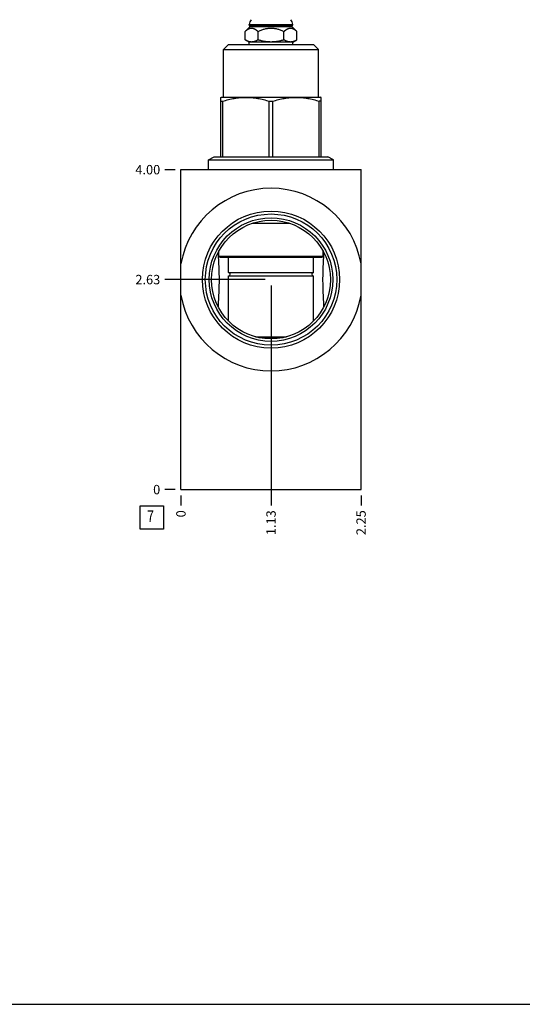
# Model space of a CAD drawing. Units: inches. Extents: x 0.3 to 21.7, y 0.3 to 16.7.
# Drawn here: x 11 to 16.3, y 0.3 to 10.8 of the extents above; entities that cross this region are included whole.
import ezdxf

# ---------------------------------------------------------------- set-up
doc = ezdxf.new("R2010")
doc.units = ezdxf.units.IN
doc.header["$LTSCALE"] = 1.21
doc.header["$MEASUREMENT"] = 0
doc.layers.get('0').update_dxf_attribs({"linetype": 'CONTINUOUS'})
doc.styles.get("Standard").update_dxf_attribs({"font": 'txt', "width": 0.8})
doc.dimstyles.new('DIMSTYLE_1', dxfattribs={"dimtxt": 0.1, "dimasz": 0.1875, "dimexe": 0.125, "dimexo": 0.0625, "dimgap": 0.025, "dimtad": 0, "dimtih": 1, "dimtoh": 1, "dimlfac": 1.173796, "dimzin": 4, "dimdsep": 46, "dimtxsty": 'STANDARD', "dimblk": '_FILLED', "dimblk1": '_FILLED', "dimblk2": '_FILLED', "dimcen": 0.09, "dimadec": 0, "dimazin": 0, "dimtfac": 1, "dimtofl": 0, "dimtmove": 0, "dimatfit": 3, "dimldrblk": '_FILLED', "dimfxl": 1, "dimtolj": 1, "dimtzin": 4, "dimarcsym": 0})
doc.dimstyles.new('DIMSTYLE_2', dxfattribs={"dimtxt": 0.1, "dimasz": 0.1875, "dimexe": 0.125, "dimexo": 0.0625, "dimgap": 0.025, "dimtad": 0, "dimtih": 1, "dimtoh": 1, "dimdec": 0, "dimlfac": 1.173796, "dimzin": 4, "dimdsep": 46, "dimtxsty": 'STANDARD', "dimblk": '_FILLED', "dimblk1": '_FILLED', "dimblk2": '_FILLED', "dimcen": 0.09, "dimadec": 0, "dimazin": 0, "dimtfac": 1, "dimtdec": 0, "dimtofl": 0, "dimtmove": 0, "dimatfit": 3, "dimldrblk": '_FILLED', "dimfxl": 1, "dimtolj": 1, "dimtzin": 4, "dimarcsym": 0})

# ---------------------------------------------------------------- blocks, each defined once
blk = doc.blocks.new('*D6')
at = {"color": 2, "linetype": 'CONTINUOUS'}
blk.add_line((14.633, 5.722), (14.633, 5.614), dxfattribs=at)
at = {"color": 2, "linetype": 'CONTINUOUS', "insert": (14.583, 5.564), "char_height": 0.1, "width": 0.32, "attachment_point": 3, "rotation": 90, "line_spacing_factor": 0.9}
blk.add_mtext('2.25', dxfattribs=at)
blk = doc.blocks.new('_FILLED')
at = {"color": 0, "linetype": 'BYBLOCK'}
blk.add_solid([(0, 0), (-1, 0.167), (-1, -0.167)], dxfattribs=at)
blk = doc.blocks.new('*D7')
at = {"color": 2, "linetype": 'CONTINUOUS'}
blk.add_line((12.716, 5.722), (12.716, 5.614), dxfattribs=at)
at = {"color": 2, "linetype": 'CONTINUOUS', "insert": (12.666, 5.564), "char_height": 0.1, "width": 0.08, "attachment_point": 3, "rotation": 90, "line_spacing_factor": 0.9}
blk.add_mtext('0', dxfattribs=at)
blk = doc.blocks.new('*D8')
at = {"color": 2, "linetype": 'CONTINUOUS'}
blk.add_line((12.654, 9.192), (12.546, 9.192), dxfattribs=at)
at = {"color": 2, "linetype": 'CONTINUOUS', "insert": (12.496, 9.242), "char_height": 0.1, "width": 0.32, "attachment_point": 3, "line_spacing_factor": 0.9}
blk.add_mtext('4.00', dxfattribs=at)
blk = doc.blocks.new('*D9')
at = {"color": 2, "linetype": 'CONTINUOUS'}
blk.add_line((12.654, 5.784), (12.546, 5.784), dxfattribs=at)
at = {"color": 2, "linetype": 'CONTINUOUS', "insert": (12.496, 5.834), "char_height": 0.1, "width": 0.08, "attachment_point": 3, "line_spacing_factor": 0.9}
blk.add_mtext('0', dxfattribs=at)
blk = doc.blocks.new('*D10')
at = {"color": 2, "linetype": 'CONTINUOUS'}
blk.add_line((13.675, 7.958), (13.675, 5.614), dxfattribs=at)
at = {"color": 2, "linetype": 'CONTINUOUS', "insert": (13.625, 5.564), "char_height": 0.1, "width": 0.32, "attachment_point": 3, "rotation": 90, "line_spacing_factor": 0.9}
blk.add_mtext('1.13', dxfattribs=at)
blk = doc.blocks.new('*D11')
at = {"color": 2, "linetype": 'CONTINUOUS'}
blk.add_line((13.612, 8.021), (12.546, 8.021), dxfattribs=at)
at = {"color": 2, "linetype": 'CONTINUOUS', "insert": (12.496, 8.071), "char_height": 0.1, "width": 0.32, "attachment_point": 3, "line_spacing_factor": 0.9}
blk.add_mtext('2.63', dxfattribs=at)
blk = doc.blocks.new('SUN_FACENUMBER_BL3', base_point=(12.406, 5.486))
at = {"color": 2, "linetype": 'CONTINUOUS'}
for p, q in [((12.281, 5.611), (12.531, 5.611)), ((12.281, 5.361), (12.281, 5.611)), ((12.531, 5.611), (12.531, 5.361)), ((12.531, 5.361), (12.281, 5.361))]:
    blk.add_line(p, q, dxfattribs=at)
at = {"color": 2, "linetype": 'CONTINUOUS', "width": 0.8}
blk.add_text('7', height=0.125, dxfattribs=at).set_placement((12.354, 5.437))

msp = doc.modelspace()

# ---------------------------------------------------------------- linework, layer by layer
at = {"color": 7, "linetype": 'CONTINUOUS'}
for p, q in [((13.3983, 10.6631), (13.4485, 10.7133)), ((13.4438, 10.7316), (13.4438, 10.7368)), ((13.4438, 10.7368), (13.9056, 10.7368)), ((13.4485, 10.727), (13.4438, 10.7316)), ((13.4438, 10.7316), (13.9056, 10.7316)), ((13.4485, 10.7133), (13.4485, 10.727)), ((13.9009, 10.727), (13.4485, 10.727)), ((13.9009, 10.7133), (13.4485, 10.7133)), ((13.9009, 10.727), (13.9056, 10.7316)), ((13.9009, 10.7133), (13.9009, 10.727)), ((13.9511, 10.6631), (13.9009, 10.7133)), ((13.9056, 10.7316), (13.9056, 10.7368)), ((13.3983, 10.5765), (13.3983, 10.6631)), ((13.5365, 10.5765), (13.5365, 10.6631)), ((13.8129, 10.5765), (13.8129, 10.6631)), ((13.9511, 10.5765), (13.9511, 10.6631)), ((13.1686, 10.471), (13.2215, 10.5238)), ((13.2215, 10.5238), (14.1279, 10.5238)), ((13.4438, 10.5502), (13.3983, 10.5765)), ((13.4438, 10.5238), (13.4438, 10.5502)), ((13.9056, 10.5502), (13.4438, 10.5502)), ((13.9056, 10.5502), (13.9511, 10.5765)), ((13.9056, 10.5238), (13.9056, 10.5502)), ((14.1807, 10.471), (14.1279, 10.5238)), ((13.1686, 9.9649), (13.1686, 10.471)), ((13.1686, 10.471), (14.1807, 10.471)), ((14.1807, 9.9649), (14.1807, 10.471)), ((13.142, 9.9623), (13.1465, 9.9649)), ((13.1465, 9.9649), (14.2029, 9.9649)), ((14.2073, 9.9623), (14.2029, 9.9649)), ((13.1422, 9.33), (13.1422, 9.9624)), ((13.1422, 9.9211), (13.1615, 9.9211)), ((13.1615, 9.33), (13.1615, 9.9211)), ((13.6554, 9.33), (13.6554, 9.9211)), ((13.6554, 9.9211), (13.694, 9.9211)), ((13.694, 9.33), (13.694, 9.9211)), ((14.1879, 9.33), (14.1879, 9.9211)), ((14.2072, 9.9211), (14.1879, 9.9211)), ((14.2072, 9.33), (14.2072, 9.9624)), ((13.0106, 9.2953), (13.0707, 9.33)), ((13.0106, 9.1922), (13.0106, 9.2953)), ((13.0106, 9.2953), (14.3388, 9.2953)), ((13.0707, 9.33), (14.2787, 9.33)), ((14.3388, 9.2953), (14.2787, 9.33)), ((14.3388, 9.1922), (14.3388, 9.2953)), ((12.7163, 5.7845), (12.7163, 9.1922)), ((12.7163, 9.1922), (14.6331, 9.1922)), ((14.6331, 5.7845), (14.6331, 9.1922)), ((13.4756, 8.6205), (13.8738, 8.6205)), ((13.1109, 8.3066), (13.1109, 8.3065)), ((13.1201, 8.2721), (13.1201, 8.3237)), ((14.2293, 8.2721), (14.2293, 8.3237)), ((14.2385, 8.3065), (14.2385, 8.3066)), ((13.1312, 8.261), (13.1201, 8.2721)), ((13.1201, 8.2721), (14.2293, 8.2721)), ((13.1312, 8.261), (14.2182, 8.261)), ((13.2236, 8.0973), (13.2236, 8.261)), ((14.1258, 8.0973), (14.1258, 8.261)), ((14.2182, 8.261), (14.2293, 8.2721)), ((13.2236, 8.0973), (14.1258, 8.0973)), ((13.2236, 7.578), (13.2236, 8.0601)), ((13.2236, 8.0601), (14.1258, 8.0601)), ((14.1258, 7.578), (14.1258, 8.0601)), ((13.1109, 7.7351), (13.1109, 7.7349)), ((14.2385, 7.7349), (14.2385, 7.7351)), ((13.5095, 7.4108), (13.8399, 7.4108)), ((13.7917, 7.3997), (13.5577, 7.3997)), ((12.7163, 5.7845), (14.6331, 5.7845)), ((0.3013, 0.3013), (21.6988, 0.3013))]:
    msp.add_line(p, q, dxfattribs=at)
for radius in [0.7305, 0.699, 0.6577, 0.6321]:
    msp.add_circle((13.6747, 8.0208), radius, dxfattribs=at)
for centre, radius, start, end in [((13.5239, 10.7368), 0.0801, 138.73257, 180), ((13.8255, 10.7368), 0.0801, 0, 41.26743), ((13.6747, 8.0208), 0.9729, 9.8985, 170.1015), ((13.2212, 8.0787), 0.0187, 277.18076, 82.81924), ((14.1281, 8.0787), 0.0187, 97.18076, 262.81924), ((13.6747, 8.0208), 0.9729, 189.8985, 350.1015)]:
    msp.add_arc(centre, radius, start, end, dxfattribs=at)
for points, knots in [([(13.3983, 10.6631), (13.4009, 10.6657), (13.405, 10.6696), (13.4105, 10.6745), (13.4147, 10.678), (13.4189, 10.6813), (13.4231, 10.6843), (13.4274, 10.6872), (13.4317, 10.6898), (13.4361, 10.6921), (13.4405, 10.6942), (13.4449, 10.696), (13.4493, 10.6975), (13.4538, 10.6987), (13.4583, 10.6995), (13.4628, 10.7), (13.4674, 10.7002), (13.4719, 10.7), (13.4764, 10.6995), (13.4809, 10.6987), (13.4854, 10.6975), (13.4898, 10.696), (13.4943, 10.6942), (13.4987, 10.6921), (13.503, 10.6898), (13.5073, 10.6872), (13.5116, 10.6843), (13.5159, 10.6813), (13.5201, 10.678), (13.5242, 10.6745), (13.5298, 10.6696), (13.5338, 10.6657), (13.5365, 10.6631)], [0, 0, 0, 0, 0.069983, 0.1042121, 0.137898, 0.1710193, 0.2035584, 0.2355033, 0.2668505, 0.2976066, 0.327791, 0.3574381, 0.3865991, 0.4153426, 0.4437548, 0.4719365, 0.5, 0.5280635, 0.5562452, 0.5846574, 0.6134009, 0.6425619, 0.672209, 0.7023934, 0.7331495, 0.7644967, 0.7964416, 0.8289807, 0.862102, 0.8957879, 0.930017, 1, 1, 1, 1]), ([(13.5365, 10.6631), (13.5419, 10.6658), (13.5527, 10.671), (13.5693, 10.6781), (13.5862, 10.6845), (13.6034, 10.6899), (13.618, 10.6936), (13.6298, 10.696), (13.6387, 10.6975), (13.6477, 10.6987), (13.6566, 10.6995), (13.6657, 10.7), (13.6747, 10.7002), (13.6837, 10.7), (13.6927, 10.6995), (13.7017, 10.6987), (13.7107, 10.6975), (13.7196, 10.696), (13.7314, 10.6936), (13.746, 10.6899), (13.7632, 10.6845), (13.7801, 10.6781), (13.7967, 10.671), (13.8075, 10.6658), (13.8129, 10.6631)], [0, 0, 0, 0, 0.0624997, 0.1249987, 0.1874968, 0.2499937, 0.3124894, 0.343741, 0.3749928, 0.4062446, 0.4374963, 0.4687482, 0.5, 0.5312518, 0.5625037, 0.5937554, 0.6250072, 0.656259, 0.6875106, 0.7500063, 0.8125032, 0.8750013, 0.9375003, 1, 1, 1, 1]), ([(13.8129, 10.6631), (13.8156, 10.6657), (13.8196, 10.6696), (13.8251, 10.6745), (13.8293, 10.678), (13.8335, 10.6813), (13.8377, 10.6843), (13.842, 10.6872), (13.8463, 10.6898), (13.8507, 10.6921), (13.8551, 10.6942), (13.8595, 10.696), (13.864, 10.6975), (13.8685, 10.6987), (13.873, 10.6995), (13.8775, 10.7), (13.882, 10.7002), (13.8865, 10.7), (13.891, 10.6995), (13.8955, 10.6987), (13.9, 10.6975), (13.9045, 10.696), (13.9089, 10.6942), (13.9133, 10.6921), (13.9177, 10.6898), (13.922, 10.6872), (13.9263, 10.6843), (13.9305, 10.6813), (13.9347, 10.678), (13.9389, 10.6745), (13.9444, 10.6696), (13.9485, 10.6657), (13.9511, 10.6631)], [0, 0, 0, 0, 0.069983, 0.1042121, 0.137898, 0.1710193, 0.2035584, 0.2355033, 0.2668505, 0.2976066, 0.327791, 0.3574381, 0.3865991, 0.4153426, 0.4437548, 0.4719365, 0.5, 0.5280635, 0.5562452, 0.5846574, 0.6134009, 0.6425619, 0.672209, 0.7023934, 0.7331495, 0.7644967, 0.7964416, 0.8289807, 0.862102, 0.8957879, 0.930017, 1, 1, 1, 1]), ([(13.3983, 10.5765), (13.401, 10.5749), (13.4066, 10.5718), (13.4151, 10.5676), (13.4237, 10.5639), (13.4324, 10.5608), (13.4411, 10.5583), (13.4498, 10.5565), (13.4586, 10.5554), (13.4674, 10.555), (13.4762, 10.5554), (13.4849, 10.5565), (13.4937, 10.5583), (13.5024, 10.5608), (13.511, 10.5639), (13.5196, 10.5676), (13.5281, 10.5718), (13.5337, 10.5749), (13.5365, 10.5765)], [0, 0, 0, 0, 0.0659401, 0.1307867, 0.1945293, 0.2572012, 0.3188936, 0.3797644, 0.4400393, 0.5, 0.5599607, 0.6202356, 0.6811064, 0.7427988, 0.8054707, 0.8692133, 0.9340599, 1, 1, 1, 1]), ([(13.5365, 10.5765), (13.5421, 10.5749), (13.5534, 10.5718), (13.5704, 10.5676), (13.5876, 10.5639), (13.6048, 10.5608), (13.6222, 10.5583), (13.6396, 10.5565), (13.6571, 10.5554), (13.6747, 10.555), (13.6922, 10.5554), (13.7097, 10.5565), (13.7272, 10.5583), (13.7446, 10.5608), (13.7618, 10.5639), (13.779, 10.5676), (13.796, 10.5718), (13.8073, 10.5749), (13.8129, 10.5765)], [0, 0, 0, 0, 0.0625007, 0.1250012, 0.1875015, 0.2500016, 0.3125014, 0.375001, 0.4375006, 0.5, 0.5624994, 0.624999, 0.6874986, 0.7499984, 0.8124985, 0.8749988, 0.9374993, 1, 1, 1, 1]), ([(13.8129, 10.5765), (13.8157, 10.5749), (13.8213, 10.5718), (13.8298, 10.5676), (13.8384, 10.5639), (13.847, 10.5608), (13.8557, 10.5583), (13.8644, 10.5565), (13.8732, 10.5554), (13.882, 10.555), (13.8908, 10.5554), (13.8996, 10.5565), (13.9083, 10.5583), (13.917, 10.5608), (13.9257, 10.5639), (13.9342, 10.5676), (13.9427, 10.5718), (13.9483, 10.5749), (13.9511, 10.5765)], [0, 0, 0, 0, 0.0659401, 0.1307867, 0.1945293, 0.2572012, 0.3188936, 0.3797644, 0.4400393, 0.5, 0.5599607, 0.6202356, 0.6811064, 0.7427988, 0.8054707, 0.8692133, 0.9340599, 1, 1, 1, 1]), ([(13.1615, 9.9211), (13.1715, 9.9243), (13.1917, 9.9303), (13.2222, 9.9385), (13.2529, 9.9456), (13.2837, 9.9516), (13.3148, 9.9564), (13.3459, 9.9599), (13.3772, 9.962), (13.4085, 9.9627), (13.4397, 9.962), (13.471, 9.9599), (13.5021, 9.9564), (13.5332, 9.9516), (13.564, 9.9456), (13.5947, 9.9385), (13.6252, 9.9303), (13.6454, 9.9243), (13.6554, 9.9211)], [0, 0, 0, 0, 0.0628792, 0.1256317, 0.1882602, 0.2507722, 0.3131806, 0.3755043, 0.4377678, 0.5, 0.5622322, 0.6244957, 0.6868194, 0.7492278, 0.8117398, 0.8743683, 0.9371208, 1, 1, 1, 1]), ([(13.694, 9.9211), (13.704, 9.9243), (13.7242, 9.9303), (13.7547, 9.9385), (13.7853, 9.9456), (13.8162, 9.9516), (13.8472, 9.9564), (13.8784, 9.9599), (13.9096, 9.962), (13.9409, 9.9627), (13.9722, 9.962), (14.0035, 9.9599), (14.0346, 9.9564), (14.0656, 9.9516), (14.0965, 9.9456), (14.1272, 9.9385), (14.1577, 9.9303), (14.1778, 9.9243), (14.1879, 9.9211)], [0, 0, 0, 0, 0.0628792, 0.1256317, 0.1882602, 0.2507722, 0.3131806, 0.3755043, 0.4377678, 0.5, 0.5622322, 0.6244957, 0.6868194, 0.7492278, 0.8117398, 0.8743683, 0.9371208, 1, 1, 1, 1]), ([(13.1109, 8.3065), (13.1115, 8.2949), (13.1128, 8.2715), (13.1147, 8.2363), (13.1165, 8.2009), (13.1182, 8.1652), (13.1195, 8.1293), (13.1206, 8.0933), (13.1213, 8.0571), (13.1215, 8.0208), (13.1213, 7.9845), (13.1206, 7.9483), (13.1195, 7.9122), (13.1182, 7.8763), (13.1165, 7.8407), (13.1147, 7.8053), (13.1128, 7.7701), (13.1115, 7.7467), (13.1109, 7.7351)], [0, 0, 0, 0, 0.0612033, 0.1228081, 0.1848246, 0.2472467, 0.3100456, 0.3731652, 0.4365201, 0.5, 0.5634799, 0.6268348, 0.6899544, 0.7527533, 0.8151754, 0.8771919, 0.9387967, 1, 1, 1, 1]), ([(14.2385, 7.7351), (14.2379, 7.7467), (14.2366, 7.7701), (14.2347, 7.8053), (14.2329, 7.8407), (14.2312, 7.8763), (14.2298, 7.9122), (14.2288, 7.9483), (14.2281, 7.9845), (14.2279, 8.0208), (14.2281, 8.0571), (14.2288, 8.0933), (14.2298, 8.1293), (14.2312, 8.1652), (14.2329, 8.2009), (14.2347, 8.2363), (14.2366, 8.2715), (14.2379, 8.2949), (14.2385, 8.3065)], [0, 0, 0, 0, 0.0612033, 0.1228081, 0.1848246, 0.2472467, 0.3100456, 0.3731652, 0.4365201, 0.5, 0.5634799, 0.6268348, 0.6899544, 0.7527533, 0.8151754, 0.8771919, 0.9387967, 1, 1, 1, 1])]:
    msp.add_open_spline(points, degree=3, knots=knots, dxfattribs=at)

# ---------------------------------------------------------------- block references
at = {"color": 2, "linetype": 'CONTINUOUS'}
msp.add_blockref('SUN_FACENUMBER_BL3', (12.4061, 5.4863), dxfattribs=at)

# ---------------------------------------------------------------- dimensions: what is measured, and where the dimension line sits
for feature_location, offset, dtype, origin, dimstyle, picture, middle in [((12.6538, 9.1922), (-0.1075, 0), 0, (12.7163, 5.7845), 'DIMSTYLE_1', '*D8', (12.3363, 9.1922)), ((13.61219, 8.02079), (-1.06593, 0), 0, (12.71626, 5.78445), 'DIMSTYLE_1', '*D11', (12.33876, 8.02079)), ((13.67469, 7.95829), (0, -2.34383), 1, (12.71626, 5.78445), 'DIMSTYLE_1', '*D10', (13.67469, 5.41695)), ((12.6537585746, 5.784451378), (-0.1075, 0), 0, (12.7162585746, 5.784451378), 'DIMSTYLE_2', '*D9', (12.456258606, 5.7844512024)), ((12.7162585746, 5.721951378), (0, -0.1075), 1, (12.7162585746, 5.784451378), 'DIMSTYLE_2', '*D7', (12.7162586586, 5.5244513483)), ((14.6331, 5.722), (0, -0.1075), 1, (12.7163, 5.7845), 'DIMSTYLE_1', '*D6', (14.6331, 5.407))]:
    dim = msp.add_ordinate_dim(feature_location=feature_location, offset=offset, dtype=dtype, origin=origin, dimstyle=dimstyle, dxfattribs=at)
    dim.commit()
    dim.dimension.update_dxf_attribs({"geometry": picture, "text_midpoint": middle})

doc.saveas('drawing.dxf')
